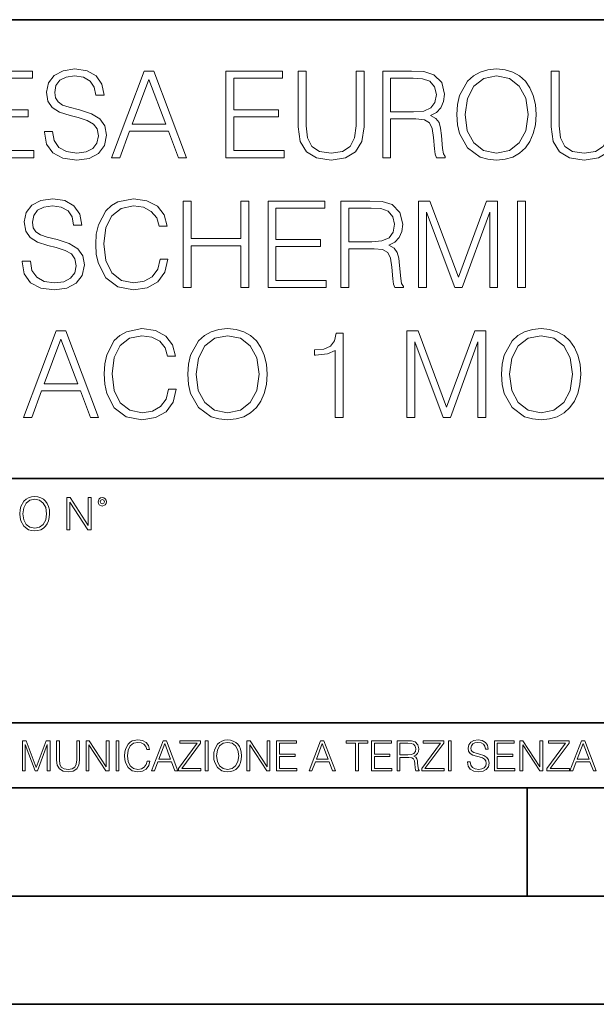
# Model space of a CAD drawing. Extents: x 0 to 420, y 0 to 297.
# Drawn here: x 338 to 365, y 0 to 46 of the extents above; entities that cross this region are included whole.
import ezdxf

# ---------------------------------------------------------------- set-up
doc = ezdxf.new("R2010")
doc.units = 0

msp = doc.modelspace()

# ---------------------------------------------------------------- linework, layer by layer
at = {"color": 7, "lineweight": 35}
for p, q in [((234.999802, 45.500252), (410, 45.500252)), ((254.999802, 24.300249), (410, 24.300249)), ((234.999802, 13.00025), (410, 13.00025)), ((25.000401, 9.99976), (410, 9.99976)), ((234.999802, 10.00025), (410, 10.00025)), ((361.875, 4.99976), (361.875, 9.99976)), ((267.5, 4.99976), (415, 4.99976)), ((0, 0), (420, 0)), ((0, 0), (420, 0))]:
    msp.add_line(p, q, dxfattribs=at)
at = {"color": 7, "lineweight": 18}
for points in [[(339.573883, 40.333752), (339.573883, 40.305935), (339.668457, 39.749607), (339.957733, 39.343487), (340.425049, 39.098701), (341.064819, 39.009689), (341.637848, 39.09314), (342.071777, 39.321236), (342.344391, 39.682846), (342.444519, 40.166855), (342.366638, 40.595226), (342.13855, 40.917896), (341.749115, 41.15712), (341.187225, 41.340706), (340.71991, 41.457535), (340.41394, 41.557674), (340.208099, 41.696754), (340.085693, 41.885906), (340.046753, 42.141819), (340.102386, 42.458927), (340.280426, 42.698147), (340.569702, 42.842793), (340.964691, 42.898426), (341.376373, 42.837231), (341.687927, 42.664768), (341.877075, 42.386604), (341.949402, 42.008301), (342.327698, 42.008301), (342.22757, 42.520123), (341.96051, 42.903988), (341.543274, 43.143211), (340.981384, 43.226658), (340.430634, 43.143211), (340.018951, 42.926243), (339.757477, 42.58688), (339.668457, 42.152946), (339.735199, 41.730137), (339.935486, 41.435284), (340.274841, 41.223877), (340.75885, 41.068104), (341.137146, 40.97353), (341.554413, 40.840012), (341.843689, 40.678677), (342.01059, 40.450581), (342.066223, 40.127911), (341.999451, 39.799675), (341.804749, 39.549328), (341.493225, 39.387993), (341.070404, 39.337925), (340.591949, 39.404682), (340.241455, 39.5994), (340.024506, 39.910942), (339.952179, 40.333752)], [(358.628113, 41.118176), (358.655945, 40.645294), (358.756073, 40.233612), (359.12326, 39.571583), (359.701843, 39.154335), (360.057892, 39.048634), (360.458435, 39.009689), (360.853424, 39.048634), (361.209473, 39.154335), (361.526581, 39.326797), (361.79364, 39.571583), (362.005035, 39.871998), (362.160797, 40.233612), (362.255371, 40.645294), (362.294312, 41.118176), (362.260956, 41.585491), (362.160797, 41.997173), (362.005035, 42.358788), (361.79364, 42.664768), (361.526581, 42.903988), (361.209473, 43.07645), (360.853424, 43.187717), (360.458435, 43.226658), (360.057892, 43.187717), (359.701843, 43.07645), (359.390289, 42.903988), (359.12326, 42.664768), (358.756073, 41.997173), (358.655945, 41.579926)], [(336.402802, 39.120956), (339.089874, 39.120956), (339.089874, 39.449188), (336.769989, 39.449188), (336.769989, 41.012474), (338.8284, 41.012474), (338.8284, 41.340706), (336.769989, 41.340706), (336.769989, 42.792725), (339.023102, 42.792725), (339.023102, 43.120956), (336.402802, 43.120956)], [(342.667053, 39.120956), (343.050934, 39.120956), (343.507111, 40.344879), (345.309631, 40.344879), (345.760254, 39.120956), (346.144104, 39.120956), (344.625336, 43.120956), (344.185852, 43.120956)], [(347.957733, 39.120956), (350.644806, 39.120956), (350.644806, 39.449188), (348.324921, 39.449188), (348.324921, 41.012474), (350.383331, 41.012474), (350.383331, 41.340706), (348.324921, 41.340706), (348.324921, 42.792725), (350.578064, 42.792725), (350.578064, 43.120956), (347.957733, 43.120956)], [(351.295715, 43.120956), (351.295715, 40.55072), (351.390289, 39.877563), (351.674011, 39.393559), (352.146912, 39.109829), (352.814484, 39.009689), (353.476532, 39.109829), (353.949402, 39.393559), (354.238678, 39.877563), (354.338837, 40.55072), (354.338837, 43.120956), (353.971649, 43.120956), (353.971649, 40.600788), (353.904907, 40.038898), (353.699036, 39.643906), (353.343018, 39.410248), (352.814484, 39.337925), (352.280426, 39.410248), (351.924377, 39.643906), (351.724091, 40.038898), (351.662903, 40.600788), (351.662903, 43.120956)], [(355.201141, 39.120956), (355.568329, 39.120956), (355.568329, 40.912334), (356.736603, 40.912334), (357.131592, 40.87339), (357.370819, 40.739872), (357.493225, 40.478397), (357.554413, 40.06115), (357.598907, 39.532639), (357.632294, 39.282291), (357.687927, 39.120956), (358.094055, 39.120956), (358.094055, 39.17659), (358.01059, 39.304546), (357.966095, 39.543766), (357.916016, 40.1446), (357.877075, 40.483959), (357.804749, 40.745434), (357.660095, 40.940151), (357.415314, 41.073669), (357.687927, 41.218315), (357.893768, 41.429718), (358.016174, 41.713448), (358.060669, 42.058369), (357.932709, 42.592445), (357.571106, 42.959621), (357.10379, 43.098701), (356.536316, 43.120956), (355.201141, 43.120956)], [(355.568329, 41.240566), (355.568329, 42.792725), (356.608643, 42.792725), (357.042603, 42.77047), (357.381958, 42.653641), (357.598907, 42.397728), (357.682373, 42.047241), (357.615601, 41.674503), (357.426453, 41.424156), (357.098206, 41.27951), (356.63089, 41.240566)], [(359.006439, 41.118176), (359.112122, 41.863655), (359.406982, 42.425545), (359.868744, 42.776031), (360.458435, 42.898426), (361.053711, 42.776031), (361.509888, 42.425545), (361.810333, 41.869217), (361.916016, 41.118176), (361.810333, 40.361568), (361.509888, 39.805241), (361.053711, 39.454754), (360.458435, 39.337925), (359.863159, 39.454754), (359.406982, 39.805241), (359.106567, 40.361568)], [(362.984161, 43.120956), (362.984161, 40.55072), (363.078735, 39.877563), (363.362488, 39.393559), (363.835358, 39.109829), (364.50296, 39.009689), (365.164978, 39.109829), (365.637848, 39.393559), (365.927155, 39.877563), (366.027283, 40.55072), (366.027283, 43.120956), (365.660095, 43.120956), (365.660095, 40.600788), (365.593353, 40.038898), (365.387512, 39.643906), (365.031464, 39.410248), (364.50296, 39.337925), (363.968872, 39.410248), (363.612823, 39.643906), (363.412537, 40.038898), (363.351349, 40.600788), (363.351349, 43.120956)], [(343.629517, 40.673111), (344.402802, 42.731525), (345.181671, 40.673111)], [(338.547424, 34.333752), (338.547424, 34.305935), (338.642029, 33.749607), (338.931305, 33.343487), (339.398621, 33.098701), (340.038391, 33.009689), (340.61142, 33.09314), (341.045349, 33.321236), (341.317963, 33.682846), (341.418091, 34.166855), (341.34021, 34.595226), (341.112122, 34.917896), (340.722687, 35.15712), (340.160797, 35.340706), (339.693481, 35.457535), (339.387482, 35.557674), (339.181641, 35.696754), (339.059265, 35.885906), (339.020325, 36.141819), (339.075958, 36.458927), (339.253967, 36.698147), (339.543274, 36.842793), (339.938263, 36.898426), (340.349945, 36.837231), (340.661499, 36.664768), (340.850647, 36.386604), (340.922974, 36.008301), (341.30127, 36.008301), (341.201111, 36.520123), (340.934082, 36.903988), (340.516846, 37.143211), (339.954956, 37.226658), (339.404175, 37.143211), (338.992493, 36.926243), (338.731018, 36.58688), (338.642029, 36.152946), (338.708771, 35.730137), (338.909058, 35.435284), (339.248413, 35.223877), (339.732422, 35.068104), (340.110718, 34.97353), (340.527954, 34.840012), (340.817261, 34.678677), (340.984161, 34.450581), (341.039795, 34.127911), (340.973022, 33.799675), (340.77832, 33.549328), (340.466766, 33.387993), (340.043945, 33.337925), (339.565521, 33.404682), (339.215027, 33.5994), (338.998077, 33.910942), (338.925751, 34.333752)], [(344.917389, 34.428329), (344.806122, 33.966576), (344.555786, 33.621651), (344.183044, 33.410248), (343.70459, 33.337925), (343.126007, 33.454754), (342.692078, 33.799675), (342.41391, 34.36713), (342.319336, 35.134865), (342.41391, 35.891472), (342.686523, 36.442238), (343.114899, 36.781597), (343.693481, 36.898426), (344.149658, 36.831665), (344.511292, 36.642513), (344.761627, 36.342098), (344.878448, 35.952667), (345.240051, 35.952667), (345.106537, 36.475616), (344.789429, 36.876171), (344.311005, 37.132084), (343.693481, 37.226658), (342.970245, 37.082012), (342.66983, 36.909554), (342.41391, 36.67033), (342.063446, 36.013863), (341.968872, 35.596619), (341.94104, 35.129303), (341.968872, 34.65086), (342.063446, 34.233612), (342.408356, 33.566017), (342.959106, 33.148773), (343.682343, 33.009689), (344.322113, 33.109829), (344.811707, 33.382431), (345.134369, 33.827492), (345.279022, 34.428329)], [(345.985535, 33.120956), (346.352722, 33.120956), (346.352722, 35.05698), (348.644806, 35.05698), (348.644806, 33.120956), (349.011963, 33.120956), (349.011963, 37.120956), (348.644806, 37.120956), (348.644806, 35.385212), (346.352722, 35.385212), (346.352722, 37.120956), (345.985535, 37.120956)], [(349.9021, 33.120956), (352.589172, 33.120956), (352.589172, 33.449188), (350.269287, 33.449188), (350.269287, 35.012474), (352.327698, 35.012474), (352.327698, 35.340706), (350.269287, 35.340706), (350.269287, 36.792725), (352.5224, 36.792725), (352.5224, 37.120956), (349.9021, 37.120956)], [(353.267883, 33.120956), (353.635071, 33.120956), (353.635071, 34.912334), (354.803345, 34.912334), (355.198334, 34.87339), (355.437561, 34.739872), (355.559967, 34.478397), (355.621155, 34.06115), (355.665649, 33.532639), (355.699036, 33.282291), (355.754669, 33.120956), (356.160797, 33.120956), (356.160797, 33.17659), (356.077332, 33.304546), (356.032837, 33.543766), (355.982758, 34.1446), (355.943817, 34.483959), (355.87149, 34.745434), (355.726868, 34.940151), (355.482056, 35.073669), (355.754669, 35.218315), (355.96051, 35.429718), (356.082916, 35.713448), (356.127411, 36.058369), (355.999451, 36.592445), (355.637848, 36.959621), (355.170532, 37.098701), (354.603088, 37.120956), (353.267883, 37.120956)], [(356.861755, 33.120956), (357.228943, 33.120956), (357.228943, 36.609135), (358.530762, 33.120956), (358.870117, 33.120956), (360.144104, 36.609135), (360.144104, 33.120956), (360.511292, 33.120956), (360.511292, 37.120956), (359.993896, 37.120956), (358.697662, 33.5994), (357.37915, 37.120956), (356.861755, 37.120956)], [(361.42923, 33.120956), (361.796387, 33.120956), (361.796387, 37.120956), (361.42923, 37.120956)], [(353.635071, 35.240566), (353.635071, 36.792725), (354.675385, 36.792725), (355.109344, 36.77047), (355.4487, 36.653641), (355.665649, 36.397728), (355.749115, 36.047241), (355.682343, 35.674503), (355.493195, 35.424156), (355.164978, 35.27951), (354.697632, 35.240566)], [(338.600311, 27.120956), (338.984161, 27.120956), (339.440369, 28.344879), (341.242859, 28.344879), (341.693481, 27.120956), (342.077362, 27.120956), (340.558594, 31.120956), (340.11908, 31.120956)], [(345.304077, 28.428328), (345.19281, 27.966576), (344.942444, 27.621653), (344.569702, 27.410248), (344.091248, 27.337925), (343.512695, 27.454754), (343.078735, 27.799677), (342.800598, 28.367132), (342.705994, 29.134865), (342.800598, 29.891472), (343.073181, 30.442236), (343.501556, 30.781597), (344.080139, 30.898426), (344.536316, 30.831665), (344.897949, 30.642513), (345.148285, 30.342096), (345.265106, 29.952667), (345.62674, 29.952667), (345.493225, 30.475616), (345.176117, 30.876171), (344.697662, 31.132084), (344.080139, 31.226658), (343.356903, 31.082014), (343.056488, 30.909552), (342.800598, 30.67033), (342.450104, 30.013863), (342.35553, 29.596617), (342.327698, 29.129301), (342.35553, 28.65086), (342.450104, 28.233612), (342.795013, 27.566019), (343.345795, 27.148773), (344.069, 27.009691), (344.708801, 27.109829), (345.198364, 27.382431), (345.521027, 27.827494), (345.66568, 28.428328)], [(346.199738, 29.118176), (346.22757, 28.645296), (346.327698, 28.233612), (346.694885, 27.571583), (347.273468, 27.154337), (347.629517, 27.048634), (348.03006, 27.009691), (348.425049, 27.048634), (348.781128, 27.154337), (349.098206, 27.326797), (349.365265, 27.571583), (349.57666, 27.872), (349.732422, 28.233612), (349.826996, 28.645296), (349.865967, 29.118176), (349.832581, 29.585491), (349.732422, 29.997173), (349.57666, 30.358788), (349.365265, 30.664768), (349.098206, 30.903988), (348.781128, 31.07645), (348.425049, 31.187716), (348.03006, 31.226658), (347.629517, 31.187716), (347.273468, 31.07645), (346.961914, 30.903988), (346.694885, 30.664768), (346.327698, 29.997173), (346.22757, 29.579927)], [(353.009216, 27.120956), (353.376373, 27.120956), (353.376373, 31.009691), (353.053711, 31.009691), (352.970276, 30.659204), (352.786682, 30.419983), (352.480682, 30.280901), (352.069, 30.241959), (352.046753, 30.241959), (352.046753, 30.002737), (352.102386, 30.002737), (352.647583, 30.052807), (353.009216, 30.219704)], [(356.319366, 27.120956), (356.686523, 27.120956), (356.686523, 30.609135), (357.988342, 27.120956), (358.327698, 27.120956), (359.601685, 30.609135), (359.601685, 27.120956), (359.968872, 27.120956), (359.968872, 31.120956), (359.451477, 31.120956), (358.155243, 27.5994), (356.836731, 31.120956), (356.319366, 31.120956)], [(360.686523, 29.118176), (360.714355, 28.645296), (360.814484, 28.233612), (361.181671, 27.571583), (361.760254, 27.154337), (362.116302, 27.048634), (362.516846, 27.009691), (362.911865, 27.048634), (363.267883, 27.154337), (363.585022, 27.326797), (363.852051, 27.571583), (364.063446, 27.872), (364.219208, 28.233612), (364.313782, 28.645296), (364.352722, 29.118176), (364.319366, 29.585491), (364.219208, 29.997173), (364.063446, 30.358788), (363.852051, 30.664768), (363.585022, 30.903988), (363.267883, 31.07645), (362.911865, 31.187716), (362.516846, 31.226658), (362.116302, 31.187716), (361.760254, 31.07645), (361.4487, 30.903988), (361.181671, 30.664768), (360.814484, 29.997173), (360.714355, 29.579927)], [(339.562744, 28.673113), (340.33606, 30.731527), (341.114899, 28.673113)], [(346.578064, 29.118176), (346.683746, 29.863655), (346.978607, 30.425547), (347.440369, 30.776033), (348.03006, 30.898426), (348.625336, 30.776033), (349.081543, 30.425547), (349.381958, 29.869217), (349.48764, 29.118176), (349.381958, 28.361568), (349.081543, 27.805241), (348.625336, 27.454754), (348.03006, 27.337925), (347.434784, 27.454754), (346.978607, 27.805241), (346.678192, 28.361568)], [(361.064819, 29.118176), (361.170532, 29.863655), (361.465393, 30.425547), (361.927155, 30.776033), (362.516846, 30.898426), (363.112122, 30.776033), (363.568298, 30.425547), (363.868713, 29.869217), (363.974426, 29.118176), (363.868713, 28.361568), (363.568298, 27.805241), (363.112122, 27.454754), (362.516846, 27.337925), (361.92157, 27.454754), (361.465393, 27.805241), (361.164978, 28.361568)], [(338.437103, 22.670115), (338.44754, 22.492785), (338.485077, 22.338404), (338.622772, 22.090143), (338.839752, 21.933676), (338.973267, 21.894037), (339.123474, 21.879433), (339.271576, 21.894037), (339.405121, 21.933676), (339.524017, 21.998348), (339.624176, 22.090143), (339.70343, 22.202799), (339.761841, 22.338404), (339.797333, 22.492785), (339.81192, 22.670115), (339.799408, 22.845358), (339.761841, 22.999739), (339.70343, 23.135344), (339.624176, 23.250088), (339.524017, 23.339794), (339.405121, 23.404469), (339.271576, 23.446192), (339.123474, 23.460796), (338.973267, 23.446192), (338.839752, 23.404469), (338.7229, 23.339794), (338.622772, 23.250088), (338.485077, 22.999739), (338.44754, 22.843271)], [(338.578949, 22.670115), (338.618591, 22.949669), (338.729156, 23.160379), (338.902313, 23.291811), (339.123474, 23.337709), (339.34668, 23.291811), (339.517761, 23.160379), (339.630432, 22.951756), (339.670044, 22.670115), (339.630432, 22.386387), (339.517761, 22.177765), (339.34668, 22.046331), (339.123474, 22.002522), (338.900238, 22.046331), (338.729156, 22.177765), (338.616516, 22.386387)], [(340.6026, 21.921158), (340.740295, 21.921158), (340.740295, 23.208363), (341.58313, 21.921158), (341.735413, 21.921158), (341.735413, 23.421158), (341.597748, 23.421158), (341.597748, 22.133953), (340.754913, 23.421158), (340.6026, 23.421158)], [(342.050446, 23.222965), (342.065063, 23.145775), (342.106781, 23.083189), (342.246552, 23.026859), (342.386322, 23.083189), (342.42807, 23.145775), (342.444733, 23.222965), (342.42807, 23.298071), (342.386322, 23.362743), (342.321655, 23.404469), (342.246552, 23.421158), (342.169373, 23.404469), (342.106781, 23.362743)], [(342.146423, 23.225052), (342.175629, 23.295984), (342.246552, 23.327278), (342.315399, 23.295984), (342.34668, 23.225052), (342.317474, 23.154119), (342.246552, 23.124912), (342.173523, 23.152035)], [(338.553955, 10.781829), (338.682495, 10.781829), (338.682495, 12.002691), (339.138123, 10.781829), (339.256897, 10.781829), (339.702789, 12.002691), (339.702789, 10.781829), (339.831299, 10.781829), (339.831299, 12.181828), (339.650208, 12.181828), (339.196533, 10.949284), (338.735046, 12.181828), (338.553955, 12.181828)], [(340.133118, 12.181828), (340.133118, 11.282246), (340.166199, 11.046641), (340.265503, 10.877239), (340.43103, 10.777935), (340.664673, 10.742886), (340.896393, 10.777935), (341.06189, 10.877239), (341.163147, 11.046641), (341.198212, 11.282246), (341.198212, 12.181828), (341.069702, 12.181828), (341.069702, 11.29977), (341.046326, 11.103108), (340.974274, 10.964861), (340.84967, 10.88308), (340.664673, 10.857768), (340.477753, 10.88308), (340.353149, 10.964861), (340.283051, 11.103108), (340.261627, 11.29977), (340.261627, 12.181828)], [(341.5, 10.781829), (341.62854, 10.781829), (341.62854, 11.98322), (342.415161, 10.781829), (342.557312, 10.781829), (342.557312, 12.181828), (342.428802, 12.181828), (342.428802, 10.980438), (341.642151, 12.181828), (341.5, 12.181828)], [(342.880554, 10.781829), (343.009064, 10.781829), (343.009064, 12.181828), (342.880554, 12.181828)], [(344.31366, 11.239408), (344.274689, 11.077795), (344.187073, 10.957072), (344.05661, 10.88308), (343.88916, 10.857768), (343.686646, 10.898658), (343.53479, 11.019381), (343.437439, 11.21799), (343.404327, 11.486697), (343.437439, 11.751509), (343.532837, 11.944277), (343.68277, 12.063053), (343.885254, 12.103943), (344.044922, 12.080577), (344.171509, 12.014374), (344.259125, 11.909228), (344.300018, 11.772927), (344.426575, 11.772927), (344.379852, 11.955959), (344.26886, 12.096154), (344.10141, 12.185723), (343.885254, 12.218824), (343.632141, 12.168199), (343.526978, 12.107838), (343.437439, 12.02411), (343.314758, 11.794346), (343.281647, 11.64831), (343.271912, 11.48475), (343.281647, 11.317295), (343.314758, 11.171259), (343.435486, 10.937601), (343.628235, 10.791565), (343.881378, 10.742886), (344.105286, 10.777935), (344.276642, 10.873344), (344.389587, 11.029117), (344.440216, 11.239408)], [(344.521973, 10.781829), (344.656342, 10.781829), (344.81601, 11.210201), (345.446899, 11.210201), (345.604614, 10.781829), (345.738953, 10.781829), (345.207397, 12.181828), (345.053558, 12.181828)], [(344.858826, 11.325084), (345.129517, 12.045528), (345.4021, 11.325084)], [(345.764282, 10.781829), (346.804047, 10.781829), (346.804047, 10.89671), (345.916138, 10.89671), (346.790405, 12.070842), (346.790405, 12.181828), (345.830475, 12.181828), (345.830475, 12.066947), (346.630737, 12.066947), (345.764282, 10.900605)], [(347.004578, 10.781829), (347.133118, 10.781829), (347.133118, 12.181828), (347.004578, 12.181828)], [(347.395966, 11.480855), (347.405701, 11.315348), (347.440765, 11.171259), (347.569275, 10.939548), (347.771759, 10.793511), (347.896393, 10.756516), (348.036591, 10.742886), (348.174835, 10.756516), (348.299438, 10.793511), (348.410431, 10.853873), (348.503906, 10.939548), (348.577881, 11.044694), (348.632416, 11.171259), (348.665527, 11.315348), (348.679138, 11.480855), (348.66745, 11.644416), (348.632416, 11.788505), (348.577881, 11.91507), (348.503906, 12.022162), (348.410431, 12.10589), (348.299438, 12.166252), (348.174835, 12.205194), (348.036591, 12.218824), (347.896393, 12.205194), (347.771759, 12.166252), (347.66272, 12.10589), (347.569275, 12.022162), (347.440765, 11.788505), (347.405701, 11.642468)], [(347.528381, 11.480855), (347.565369, 11.741774), (347.668579, 11.938436), (347.8302, 12.061106), (348.036591, 12.103943), (348.244934, 12.061106), (348.404602, 11.938436), (348.509735, 11.74372), (348.546753, 11.480855), (348.509735, 11.216043), (348.404602, 11.021328), (348.244934, 10.898658), (348.036591, 10.857768), (347.828247, 10.898658), (347.668579, 11.021328), (347.563416, 11.216043)], [(348.930328, 10.781829), (349.058838, 10.781829), (349.058838, 11.98322), (349.84549, 10.781829), (349.98761, 10.781829), (349.98761, 12.181828), (349.859131, 12.181828), (349.859131, 10.980438), (349.072449, 12.181828), (348.930328, 12.181828)], [(350.301117, 10.781829), (351.241577, 10.781829), (351.241577, 10.89671), (350.429626, 10.89671), (350.429626, 11.443859), (351.150085, 11.443859), (351.150085, 11.558742), (350.429626, 11.558742), (350.429626, 12.066947), (351.218231, 12.066947), (351.218231, 12.181828), (350.301117, 12.181828)], [(351.800415, 10.781829), (351.934784, 10.781829), (352.094452, 11.210201), (352.725311, 11.210201), (352.883026, 10.781829), (353.017395, 10.781829), (352.485809, 12.181828), (352.332001, 12.181828)], [(352.137268, 11.325084), (352.407928, 12.045528), (352.680542, 11.325084)], [(353.950073, 10.781829), (354.078583, 10.781829), (354.078583, 12.066947), (354.51474, 12.066947), (354.51474, 12.181828), (353.513916, 12.181828), (353.513916, 12.066947), (353.950073, 12.066947)], [(354.688049, 10.781829), (355.62851, 10.781829), (355.62851, 10.89671), (354.816559, 10.89671), (354.816559, 11.443859), (355.536987, 11.443859), (355.536987, 11.558742), (354.816559, 11.558742), (354.816559, 12.066947), (355.605133, 12.066947), (355.605133, 12.181828), (354.688049, 12.181828)], [(355.866058, 10.781829), (355.994568, 10.781829), (355.994568, 11.408811), (356.403473, 11.408811), (356.541718, 11.395181), (356.625458, 11.348449), (356.668274, 11.256933), (356.689697, 11.110897), (356.705292, 10.925918), (356.71698, 10.838296), (356.73645, 10.781829), (356.878571, 10.781829), (356.878571, 10.8013), (356.849365, 10.846085), (356.833801, 10.929812), (356.816284, 11.140104), (356.802643, 11.258881), (356.777344, 11.350396), (356.726685, 11.418547), (356.641022, 11.465278), (356.73645, 11.515904), (356.808472, 11.589895), (356.851318, 11.6892), (356.866882, 11.809923), (356.822113, 11.99685), (356.695557, 12.125361), (356.531982, 12.17404), (356.333374, 12.181828), (355.866058, 12.181828)], [(355.994568, 11.523693), (355.994568, 12.066947), (356.358704, 12.066947), (356.510559, 12.059158), (356.629333, 12.018269), (356.705292, 11.928699), (356.734497, 11.806029), (356.711121, 11.67557), (356.644928, 11.587949), (356.530029, 11.537323), (356.366486, 11.523693)], [(357.003204, 10.781829), (358.042969, 10.781829), (358.042969, 10.89671), (357.15509, 10.89671), (358.029358, 12.070842), (358.029358, 12.181828), (357.069397, 12.181828), (357.069397, 12.066947), (357.86969, 12.066947), (357.003204, 10.900605)], [(358.24353, 10.781829), (358.37204, 10.781829), (358.37204, 12.181828), (358.24353, 12.181828)], [(359.113892, 11.206307), (359.113892, 11.196571), (359.147003, 11.001857), (359.24826, 10.859715), (359.411804, 10.77404), (359.635742, 10.742886), (359.836304, 10.772093), (359.988159, 10.851926), (360.083588, 10.978491), (360.118622, 11.147893), (360.09137, 11.297823), (360.011536, 11.410758), (359.875244, 11.494485), (359.678589, 11.558742), (359.515015, 11.599631), (359.407898, 11.63468), (359.335876, 11.683359), (359.29303, 11.749562), (359.279419, 11.83913), (359.298889, 11.950118), (359.361176, 12.033846), (359.462433, 12.084472), (359.600677, 12.103943), (359.744781, 12.082524), (359.853821, 12.022162), (359.920013, 11.924806), (359.945312, 11.792399), (360.077728, 11.792399), (360.042694, 11.971537), (359.949219, 12.10589), (359.803192, 12.189617), (359.606537, 12.218824), (359.413757, 12.189617), (359.269653, 12.113679), (359.178162, 11.994903), (359.147003, 11.843025), (359.170349, 11.695042), (359.240479, 11.591843), (359.359253, 11.517851), (359.528625, 11.463331), (359.661041, 11.430229), (359.807068, 11.383498), (359.908325, 11.32703), (359.966736, 11.247197), (359.986206, 11.134263), (359.96286, 11.019381), (359.894714, 10.931759), (359.785675, 10.875292), (359.637695, 10.857768), (359.470215, 10.881133), (359.347565, 10.949284), (359.271606, 11.058324), (359.246307, 11.206307)], [(360.362, 10.781829), (361.30249, 10.781829), (361.30249, 10.89671), (360.49054, 10.89671), (360.49054, 11.443859), (361.210968, 11.443859), (361.210968, 11.558742), (360.49054, 11.558742), (360.49054, 12.066947), (361.279114, 12.066947), (361.279114, 12.181828), (360.362, 12.181828)], [(361.540039, 10.781829), (361.668549, 10.781829), (361.668549, 11.98322), (362.4552, 10.781829), (362.597351, 10.781829), (362.597351, 12.181828), (362.468842, 12.181828), (362.468842, 10.980438), (361.68219, 12.181828), (361.540039, 12.181828)], [(362.788177, 10.781829), (363.827942, 10.781829), (363.827942, 10.89671), (362.940063, 10.89671), (363.814331, 12.070842), (363.814331, 12.181828), (362.85437, 12.181828), (362.85437, 12.066947), (363.654663, 12.066947), (362.788177, 10.900605)], [(363.853271, 10.781829), (363.98761, 10.781829), (364.147278, 11.210201), (364.778137, 11.210201), (364.935852, 10.781829), (365.070221, 10.781829), (364.538635, 12.181828), (364.384827, 12.181828)], [(364.190125, 11.325084), (364.460754, 12.045528), (364.733368, 11.325084)]]:
    msp.add_lwpolyline(points, close=True, dxfattribs=at)

doc.saveas('drawing.dxf')
